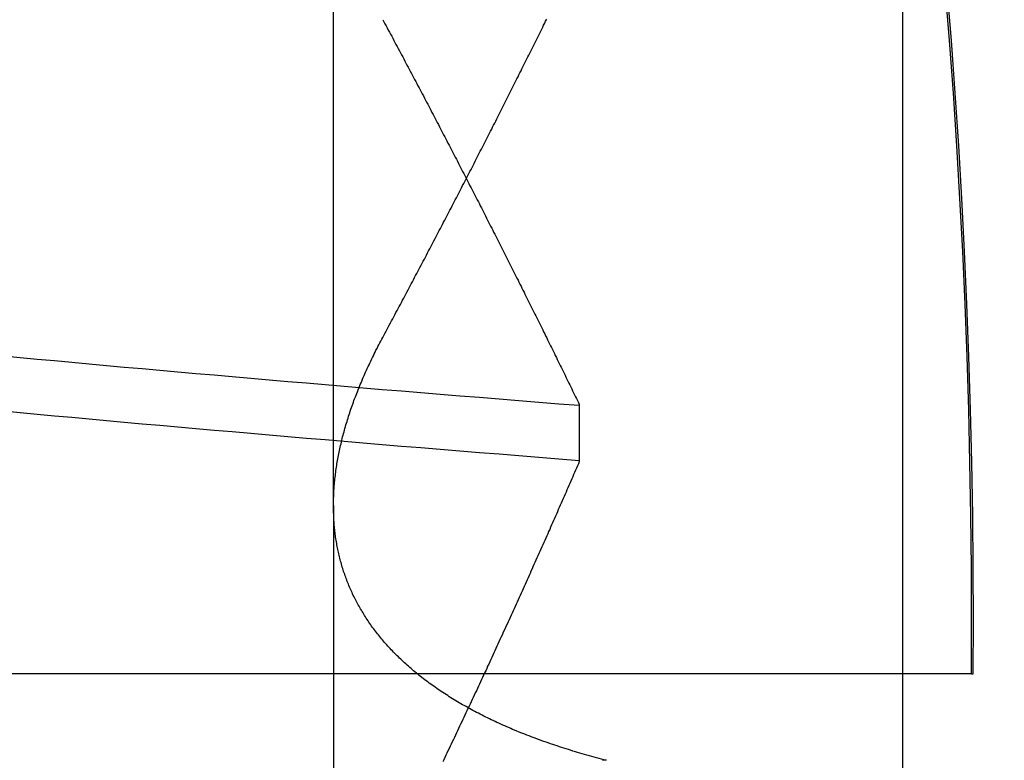
# Model space of a CAD drawing. Extents: x 59 to 938, y -12 to 1015.
# Drawn here: x 763 to 764, y 927 to 927 of the extents above; entities that cross this region are included whole.
import ezdxf

# ---------------------------------------------------------------- set-up
doc = ezdxf.new("R2010")
doc.units = 0
doc.header["$LTSCALE"] = 4
doc.linetypes.add('HIDDEN', pattern=[9.525, 6.35, -3.175])
doc.linetypes.add('STRICHPUNKT', pattern=[1, 0.5, -0.25, 0, -0.25])
for name, color, linetype in [('AM_0', 7, 'CONTINUOUS'), ('AM_5', 3, 'CONTINUOUS'), ('MITTE', 1, 'STRICHPUNKT'), ('OBRYS', 7, 'CONTINUOUS'), ('SKRYTÁ__ISO_0', 2, 'HIDDEN'), ('VIDITELNÁ__ISO_0', 7, 'CONTINUOUS')]:
    doc.layers.add(name, color=color, linetype=linetype)
doc.layers.get('MITTE').off()
doc.styles.get("Standard").update_dxf_attribs({"font": 'simplex.shx', "width": 0.75})
doc.dimstyles.get("Standard").update_dxf_attribs({"dimtxt": 0.18, "dimasz": 0.18, "dimexe": 0.18, "dimexo": 0.0625, "dimgap": 0.09, "dimtad": 0, "dimtih": 1, "dimtoh": 1, "dimzin": 0, "dimcen": 0.09, "dimazin": 3, "dimtfac": 1, "dimtofl": 0, "dimtmove": 0, "dimatfit": 3})

# ---------------------------------------------------------------- blocks, each defined once
blk = doc.blocks.new('A$C4B7440DB')
at = {"layer": 'SKRYTÁ__ISO_0'}
for p, q in [((6.87511, 19.80296), (6.44262, 19.80296)), ((6.87511, 19.80296), (7.80737, 19.80296)), ((6.9521, 19.61528), (6.90908, 19.61528)), ((6.7466, 19.31571), (6.7466, 19.3143))]:
    blk.add_line(p, q, dxfattribs=at)
for points in [[(6.7466, 19.3143, 0), (6.78695, 19.3141, 0), (6.8273, 19.3143, 0), (6.86766, 19.3147, 0), (6.90801, 19.3153, 0), (6.94835, 19.3163, 0), (6.98868, 19.3176, 0), (7.02901, 19.3191, 0), (7.06932, 19.3209, 0), (7.10962, 19.323, 0), (7.14991, 19.3254, 0), (7.19017, 19.328, 0), (7.23042, 19.331, 0), (7.27065, 19.3342, 0)], [(6.90942, 19.6153, 0), (6.91064, 19.6307, 0), (6.91186, 19.646, 0), (6.91308, 19.6613, 0), (6.9143, 19.6764, 0), (6.91551, 19.6915, 0), (6.91673, 19.7065, 0), (6.91795, 19.7214, 0), (6.91917, 19.7362, 0), (6.92039, 19.751, 0), (6.92161, 19.7657, 0), (6.92283, 19.7803, 0), (6.92405, 19.7948, 0), (6.92527, 19.8092, 0), (6.92648, 19.8236, 0), (6.9277, 19.8379, 0), (6.92892, 19.8521, 0), (6.93014, 19.8662, 0), (6.93136, 19.8803, 0), (6.93258, 19.8942, 0), (6.9338, 19.9081, 0), (6.93502, 19.9219, 0), (6.93624, 19.9356, 0), (6.93745, 19.9492, 0), (6.93867, 19.9628, 0), (6.93989, 19.9762, 0), (6.94111, 19.9896, 0), (6.94233, 20.0029, 0), (6.94355, 20.0161, 0), (6.94477, 20.0293, 0), (6.94599, 20.0423, 0), (6.94721, 20.0553, 0)], [(6.98954, 20.0552, 0), (6.98832, 20.0423, 0), (6.9871, 20.0292, 0), (6.98588, 20.0161, 0), (6.98466, 20.0029, 0), (6.98345, 19.9896, 0), (6.98223, 19.9762, 0), (6.98101, 19.9628, 0), (6.97979, 19.9492, 0), (6.97857, 19.9356, 0), (6.97735, 19.9219, 0), (6.97613, 19.9081, 0), (6.97491, 19.8942, 0), (6.97369, 19.8803, 0), (6.97248, 19.8662, 0), (6.97126, 19.8521, 0), (6.97004, 19.8379, 0), (6.96882, 19.8236, 0), (6.9676, 19.8092, 0), (6.96638, 19.7948, 0), (6.96516, 19.7803, 0), (6.96394, 19.7657, 0), (6.96272, 19.751, 0), (6.96151, 19.7362, 0), (6.96029, 19.7214, 0), (6.95907, 19.7065, 0), (6.95785, 19.6915, 0), (6.95663, 19.6764, 0), (6.95541, 19.6613, 0), (6.95419, 19.646, 0), (6.95297, 19.6307, 0), (6.95175, 19.6153, 0)], [(6.68054, 19.5945, 0), (6.68038, 19.5975, 0)], [(6.68054, 19.5945, 0), (6.68102, 19.5964, 0), (6.6815, 19.5983, 0), (6.68199, 19.6001, 0), (6.68249, 19.602, 0), (6.68298, 19.6038, 0), (6.68348, 19.6056, 0), (6.68399, 19.6075, 0), (6.6845, 19.6093, 0), (6.68501, 19.6111, 0), (6.68553, 19.6129, 0), (6.68605, 19.6147, 0), (6.68658, 19.6165, 0), (6.68711, 19.6182, 0), (6.68764, 19.62, 0), (6.68818, 19.6218, 0), (6.68872, 19.6235, 0), (6.68927, 19.6253, 0), (6.68982, 19.627, 0), (6.69037, 19.6287, 0), (6.69093, 19.6304, 0), (6.69149, 19.6321, 0), (6.69206, 19.6338, 0), (6.69263, 19.6355, 0), (6.6932, 19.6372, 0), (6.69378, 19.6389, 0), (6.69436, 19.6406, 0), (6.69494, 19.6422, 0), (6.69553, 19.6439, 0), (6.69613, 19.6455, 0), (6.69672, 19.6471, 0), (6.69733, 19.6488, 0), (6.69793, 19.6504, 0), (6.69854, 19.652, 0), (6.69915, 19.6536, 0), (6.69977, 19.6552, 0), (6.70039, 19.6568, 0), (6.70102, 19.6583, 0), (6.70164, 19.6599, 0), (6.70228, 19.6615, 0), (6.70291, 19.663, 0), (6.70355, 19.6646, 0), (6.7042, 19.6661, 0), (6.70485, 19.6676, 0), (6.7055, 19.6691, 0), (6.70615, 19.6706, 0), (6.70681, 19.6721, 0), (6.70748, 19.6736, 0), (6.70814, 19.6751, 0), (6.70881, 19.6766, 0), (6.70949, 19.6781, 0), (6.71017, 19.6795, 0), (6.71085, 19.681, 0), (6.71154, 19.6824, 0), (6.71223, 19.6839, 0), (6.71292, 19.6853, 0), (6.71362, 19.6867, 0), (6.71432, 19.6881, 0), (6.71503, 19.6895, 0), (6.71574, 19.6909, 0), (6.71645, 19.6923, 0), (6.71717, 19.6937, 0), (6.71789, 19.695, 0), (6.71861, 19.6964, 0), (6.71934, 19.6977, 0), (6.72007, 19.6991, 0), (6.72081, 19.7004, 0), (6.72155, 19.7017, 0), (6.72229, 19.703, 0), (6.72304, 19.7044, 0), (6.72379, 19.7057, 0), (6.72454, 19.7069, 0), (6.7253, 19.7082, 0), (6.72606, 19.7095, 0), (6.72683, 19.7108, 0), (6.7276, 19.712, 0), (6.72837, 19.7133, 0), (6.72915, 19.7145, 0), (6.72993, 19.7157, 0), (6.73071, 19.717, 0), (6.7315, 19.7182, 0), (6.73229, 19.7194, 0), (6.73309, 19.7206, 0), (6.73389, 19.7218, 0), (6.73469, 19.723, 0), (6.73549, 19.7241, 0), (6.7363, 19.7253, 0), (6.73712, 19.7264, 0), (6.73794, 19.7276, 0), (6.73876, 19.7287, 0), (6.73958, 19.7299, 0), (6.74041, 19.731, 0), (6.74124, 19.7321, 0), (6.74208, 19.7332, 0), (6.74291, 19.7343, 0), (6.74376, 19.7354, 0), (6.7446, 19.7364, 0), (6.74545, 19.7375, 0), (6.7463, 19.7386, 0), (6.74716, 19.7396, 0), (6.74802, 19.7407, 0), (6.74888, 19.7417, 0), (6.74974, 19.7427, 0), (6.75061, 19.7437, 0), (6.75149, 19.7447, 0), (6.75236, 19.7457, 0), (6.75324, 19.7467, 0), (6.75412, 19.7477, 0), (6.75501, 19.7487, 0), (6.7559, 19.7497, 0), (6.75679, 19.7506, 0), (6.75769, 19.7516, 0), (6.75858, 19.7525, 0), (6.75949, 19.7534, 0), (6.76039, 19.7543, 0), (6.7613, 19.7552, 0), (6.76221, 19.7561, 0), (6.76313, 19.757, 0), (6.76405, 19.7579, 0), (6.76497, 19.7588, 0), (6.76589, 19.7597, 0), (6.76682, 19.7605, 0), (6.76775, 19.7614, 0), (6.76869, 19.7622, 0), (6.76963, 19.763, 0), (6.77057, 19.7639, 0), (6.77151, 19.7647, 0), (6.77246, 19.7655, 0), (6.77341, 19.7663, 0), (6.77437, 19.7671, 0), (6.77532, 19.7679, 0), (6.77628, 19.7686, 0), (6.77725, 19.7694, 0), (6.77821, 19.7701, 0), (6.77919, 19.7709, 0), (6.78016, 19.7716, 0), (6.78113, 19.7724, 0), (6.78211, 19.7731, 0), (6.7831, 19.7738, 0), (6.78408, 19.7745, 0), (6.78507, 19.7752, 0), (6.78606, 19.7759, 0), (6.78706, 19.7765, 0), (6.78806, 19.7772, 0), (6.78906, 19.7779, 0), (6.79006, 19.7785, 0), (6.79107, 19.7792, 0), (6.79208, 19.7798, 0), (6.7931, 19.7804, 0), (6.79411, 19.781, 0), (6.79513, 19.7816, 0), (6.79616, 19.7822, 0), (6.79718, 19.7828, 0), (6.79821, 19.7834, 0), (6.79924, 19.784, 0), (6.80028, 19.7846, 0), (6.80132, 19.7851, 0), (6.80236, 19.7857, 0), (6.8034, 19.7862, 0), (6.80445, 19.7867, 0), (6.8055, 19.7872, 0), (6.80655, 19.7878, 0), (6.80761, 19.7883, 0), (6.80867, 19.7888, 0), (6.80973, 19.7892, 0), (6.81079, 19.7897, 0), (6.81186, 19.7902, 0), (6.81293, 19.7907, 0), (6.814, 19.7911, 0), (6.81508, 19.7915, 0), (6.81616, 19.792, 0), (6.81724, 19.7924, 0), (6.81832, 19.7928, 0), (6.81941, 19.7932, 0), (6.8205, 19.7936, 0), (6.82159, 19.794, 0), (6.82268, 19.7944, 0), (6.82378, 19.7948, 0), (6.82488, 19.7952, 0), (6.82598, 19.7955, 0), (6.82709, 19.7959, 0), (6.8282, 19.7962, 0), (6.82931, 19.7965, 0), (6.83042, 19.7969, 0), (6.83154, 19.7972, 0), (6.83266, 19.7975, 0), (6.83378, 19.7978, 0), (6.8349, 19.7981, 0), (6.83603, 19.7984, 0), (6.83716, 19.7986, 0), (6.83829, 19.7989, 0), (6.83943, 19.7991, 0), (6.84056, 19.7994, 0), (6.8417, 19.7996, 0), (6.84285, 19.7999, 0), (6.84399, 19.8001, 0), (6.84514, 19.8003, 0), (6.84629, 19.8005, 0), (6.84744, 19.8007, 0), (6.8486, 19.8009, 0), (6.84976, 19.8011, 0), (6.85092, 19.8013, 0), (6.85208, 19.8014, 0), (6.85325, 19.8016, 0), (6.85441, 19.8017, 0), (6.85558, 19.8019, 0), (6.85676, 19.802, 0), (6.85793, 19.8021, 0), (6.85911, 19.8022, 0), (6.86029, 19.8023, 0), (6.86148, 19.8024, 0), (6.86266, 19.8025, 0), (6.86385, 19.8026, 0), (6.86504, 19.8027, 0), (6.86624, 19.8027, 0), (6.86743, 19.8028, 0), (6.86863, 19.8028, 0), (6.86983, 19.8029, 0), (6.87103, 19.8029, 0), (6.87224, 19.8029, 0), (6.87345, 19.803, 0), (6.87466, 19.803, 0), (6.87587, 19.803, 0), (6.87709, 19.8029, 0), (6.8783, 19.8029, 0), (6.87952, 19.8029, 0), (6.88075, 19.8029, 0), (6.88197, 19.8028, 0), (6.8832, 19.8028, 0), (6.88443, 19.8027, 0), (6.88566, 19.8027, 0), (6.88689, 19.8026, 0), (6.88813, 19.8025, 0), (6.88937, 19.8024, 0), (6.89061, 19.8023, 0), (6.89186, 19.8022, 0), (6.8931, 19.8021, 0), (6.89435, 19.802, 0), (6.8956, 19.8018, 0), (6.89685, 19.8017, 0), (6.89811, 19.8015, 0), (6.89937, 19.8014, 0), (6.90063, 19.8012, 0), (6.90189, 19.8011, 0), (6.90315, 19.8009, 0), (6.90442, 19.8007, 0), (6.90569, 19.8005, 0), (6.90696, 19.8003, 0), (6.90823, 19.8001, 0), (6.90951, 19.7999, 0), (6.91079, 19.7996, 0), (6.91206, 19.7994, 0), (6.91335, 19.7992, 0), (6.91463, 19.7989, 0), (6.91591, 19.7986, 0), (6.9172, 19.7984, 0), (6.91849, 19.7981, 0), (6.91978, 19.7978, 0), (6.92108, 19.7975, 0), (6.92237, 19.7972, 0), (6.92367, 19.7969, 0), (6.92497, 19.7966, 0), (6.92627, 19.7963, 0), (6.92758, 19.796, 0), (6.92888, 19.7956, 0), (6.93019, 19.7953, 0), (6.9315, 19.7949, 0), (6.93281, 19.7946, 0), (6.93412, 19.7942, 0), (6.93544, 19.7938, 0), (6.93676, 19.7934, 0), (6.93808, 19.793, 0), (6.9394, 19.7926, 0), (6.94072, 19.7922, 0), (6.94205, 19.7918, 0), (6.94337, 19.7914, 0), (6.9447, 19.791, 0), (6.94603, 19.7905, 0), (6.94737, 19.7901, 0), (6.9487, 19.7896, 0), (6.95004, 19.7892, 0), (6.95138, 19.7887, 0), (6.95272, 19.7882, 0), (6.95406, 19.7877, 0), (6.9554, 19.7873, 0), (6.95675, 19.7868, 0), (6.9581, 19.7862, 0), (6.95945, 19.7857, 0), (6.9608, 19.7852, 0), (6.96215, 19.7847, 0), (6.96351, 19.7841, 0), (6.96486, 19.7836, 0), (6.96622, 19.7831, 0), (6.96758, 19.7825, 0), (6.96895, 19.7819, 0), (6.97031, 19.7814, 0), (6.97168, 19.7808, 0), (6.97304, 19.7802, 0), (6.97441, 19.7796, 0), (6.97578, 19.779, 0), (6.97716, 19.7784, 0), (6.97853, 19.7777, 0), (6.97991, 19.7771, 0), (6.98129, 19.7765, 0), (6.98267, 19.7758, 0), (6.98405, 19.7752, 0), (6.98543, 19.7745, 0), (6.98682, 19.7739, 0), (6.9882, 19.7732, 0), (6.98959, 19.7725, 0), (6.99098, 19.7718, 0), (6.99237, 19.7712, 0), (6.99377, 19.7705, 0), (6.99516, 19.7697, 0), (6.99656, 19.769, 0), (6.99796, 19.7683, 0), (6.99936, 19.7676, 0), (7.00076, 19.7668, 0), (7.00216, 19.7661, 0), (7.00357, 19.7653, 0)], [(6.90883, 19.6152, 0), (6.90716, 19.6159, 0), (6.90549, 19.6166, 0), (6.90382, 19.6174, 0), (6.90215, 19.6181, 0), (6.90048, 19.6188, 0), (6.89881, 19.6195, 0), (6.89714, 19.6202, 0), (6.89547, 19.621, 0), (6.8938, 19.6217, 0), (6.89213, 19.6224, 0), (6.89046, 19.6232, 0), (6.88879, 19.6239, 0), (6.88712, 19.6246, 0), (6.88544, 19.6253, 0), (6.88377, 19.6261, 0), (6.8821, 19.6268, 0), (6.88043, 19.6275, 0), (6.87875, 19.6283, 0), (6.87708, 19.629, 0), (6.8754, 19.6297, 0), (6.87373, 19.6305, 0), (6.87205, 19.6312, 0), (6.87038, 19.6319, 0), (6.8687, 19.6327, 0), (6.86703, 19.6334, 0), (6.86535, 19.6341, 0), (6.86367, 19.6349, 0), (6.862, 19.6356, 0), (6.86032, 19.6364, 0), (6.85864, 19.6371, 0), (6.85697, 19.6378, 0), (6.85529, 19.6386, 0), (6.85361, 19.6393, 0), (6.85193, 19.6401, 0), (6.85025, 19.6408, 0), (6.84857, 19.6416, 0), (6.84689, 19.6423, 0), (6.84521, 19.6431, 0), (6.84353, 19.6438, 0), (6.84185, 19.6446, 0), (6.84017, 19.6453, 0), (6.83849, 19.646, 0), (6.83681, 19.6468, 0), (6.83513, 19.6475, 0), (6.83345, 19.6483, 0), (6.83176, 19.6491, 0), (6.83008, 19.6498, 0), (6.8284, 19.6506, 0), (6.82671, 19.6513, 0), (6.82503, 19.6521, 0), (6.82335, 19.6528, 0), (6.82166, 19.6536, 0), (6.81998, 19.6543, 0), (6.8183, 19.6551, 0), (6.81661, 19.6558, 0), (6.81493, 19.6566, 0), (6.81324, 19.6574, 0), (6.81155, 19.6581, 0), (6.80987, 19.6589, 0), (6.80818, 19.6596, 0), (6.8065, 19.6604, 0), (6.80481, 19.6612, 0), (6.80312, 19.6619, 0), (6.80143, 19.6627, 0), (6.79975, 19.6635, 0), (6.79806, 19.6642, 0), (6.79637, 19.665, 0), (6.79468, 19.6658, 0), (6.79299, 19.6665, 0), (6.79131, 19.6673, 0), (6.78962, 19.6681, 0), (6.78793, 19.6688, 0), (6.78624, 19.6696, 0), (6.78455, 19.6704, 0), (6.78286, 19.6712, 0), (6.78117, 19.6719, 0), (6.77948, 19.6727, 0), (6.77779, 19.6735, 0), (6.77609, 19.6742, 0), (6.7744, 19.675, 0), (6.77271, 19.6758, 0), (6.77102, 19.6766, 0), (6.76933, 19.6774, 0), (6.76764, 19.6781, 0), (6.76594, 19.6789, 0), (6.76425, 19.6797, 0), (6.76256, 19.6805, 0), (6.76086, 19.6812, 0), (6.75917, 19.682, 0), (6.75748, 19.6828, 0), (6.75578, 19.6836, 0), (6.75409, 19.6844, 0), (6.75239, 19.6852, 0), (6.7507, 19.6859, 0), (6.749, 19.6867, 0), (6.74731, 19.6875, 0), (6.74561, 19.6883, 0), (6.74392, 19.6891, 0), (6.74222, 19.6899, 0), (6.74052, 19.6907, 0), (6.73883, 19.6915, 0), (6.73713, 19.6922, 0), (6.73543, 19.693, 0), (6.73374, 19.6938, 0), (6.73204, 19.6946, 0), (6.73034, 19.6954, 0), (6.72864, 19.6962, 0), (6.72694, 19.697, 0), (6.72525, 19.6978, 0), (6.72355, 19.6986, 0), (6.72185, 19.6994, 0), (6.72015, 19.7002, 0), (6.71845, 19.701, 0), (6.71675, 19.7018, 0), (6.71505, 19.7026, 0), (6.71335, 19.7034, 0), (6.71165, 19.7042, 0), (6.70995, 19.705, 0), (6.70824, 19.7058, 0), (6.70654, 19.7066, 0), (6.70484, 19.7074, 0), (6.70314, 19.7082, 0), (6.70144, 19.709, 0), (6.69973, 19.7098, 0), (6.69803, 19.7106, 0), (6.69633, 19.7114, 0), (6.69463, 19.7122, 0), (6.69292, 19.713, 0), (6.69122, 19.7138, 0), (6.68951, 19.7147, 0), (6.68781, 19.7155, 0), (6.68611, 19.7163, 0), (6.6844, 19.7171, 0), (6.6827, 19.7179, 0), (6.68099, 19.7187, 0), (6.67929, 19.7195, 0)], [(7.24633, 19.7653, 0), (7.24475, 19.7644, 0), (7.24317, 19.7636, 0), (7.24159, 19.7628, 0), (7.24001, 19.7619, 0), (7.23843, 19.7611, 0), (7.23685, 19.7602, 0), (7.23527, 19.7594, 0), (7.23369, 19.7585, 0), (7.23211, 19.7577, 0), (7.23053, 19.7568, 0), (7.22895, 19.756, 0), (7.22738, 19.7552, 0), (7.2258, 19.7543, 0), (7.22422, 19.7535, 0), (7.22265, 19.7526, 0), (7.22107, 19.7518, 0), (7.2195, 19.751, 0), (7.21792, 19.7501, 0), (7.21635, 19.7493, 0), (7.21477, 19.7484, 0), (7.2132, 19.7476, 0), (7.21162, 19.7468, 0), (7.21005, 19.7459, 0), (7.20848, 19.7451, 0), (7.20691, 19.7443, 0), (7.20533, 19.7434, 0), (7.20376, 19.7426, 0), (7.20219, 19.7418, 0), (7.20062, 19.741, 0), (7.19905, 19.7401, 0), (7.19748, 19.7393, 0), (7.19591, 19.7385, 0), (7.19434, 19.7376, 0), (7.19277, 19.7368, 0), (7.1912, 19.736, 0), (7.18964, 19.7352, 0), (7.18807, 19.7343, 0), (7.1865, 19.7335, 0), (7.18494, 19.7327, 0), (7.18337, 19.7319, 0), (7.1818, 19.731, 0), (7.18024, 19.7302, 0), (7.17867, 19.7294, 0), (7.17711, 19.7286, 0), (7.17554, 19.7278, 0), (7.17398, 19.7269, 0), (7.17242, 19.7261, 0), (7.17085, 19.7253, 0), (7.16929, 19.7245, 0), (7.16773, 19.7237, 0), (7.16617, 19.7228, 0), (7.16461, 19.722, 0), (7.16305, 19.7212, 0), (7.16149, 19.7204, 0), (7.15993, 19.7196, 0), (7.15837, 19.7188, 0), (7.15681, 19.718, 0), (7.15525, 19.7172, 0), (7.15369, 19.7163, 0), (7.15214, 19.7155, 0), (7.15058, 19.7147, 0), (7.14902, 19.7139, 0), (7.14747, 19.7131, 0), (7.14591, 19.7123, 0), (7.14435, 19.7115, 0), (7.1428, 19.7107, 0), (7.14125, 19.7099, 0), (7.13969, 19.7091, 0), (7.13814, 19.7083, 0), (7.13659, 19.7075, 0), (7.13503, 19.7067, 0), (7.13348, 19.7059, 0), (7.13193, 19.7051, 0), (7.13038, 19.7043, 0), (7.12883, 19.7035, 0), (7.12728, 19.7027, 0), (7.12573, 19.7019, 0), (7.12418, 19.7011, 0), (7.12263, 19.7003, 0), (7.12108, 19.6995, 0), (7.11953, 19.6987, 0), (7.11799, 19.6979, 0), (7.11644, 19.6971, 0), (7.1149, 19.6963, 0), (7.11335, 19.6955, 0), (7.1118, 19.6947, 0), (7.11026, 19.6939, 0), (7.10872, 19.6931, 0), (7.10717, 19.6923, 0), (7.10563, 19.6915, 0), (7.10409, 19.6908, 0), (7.10254, 19.69, 0), (7.101, 19.6892, 0), (7.09946, 19.6884, 0), (7.09792, 19.6876, 0), (7.09638, 19.6868, 0), (7.09484, 19.686, 0), (7.0933, 19.6853, 0), (7.09176, 19.6845, 0), (7.09022, 19.6837, 0), (7.08869, 19.6829, 0), (7.08715, 19.6821, 0), (7.08561, 19.6813, 0), (7.08408, 19.6806, 0), (7.08254, 19.6798, 0), (7.081, 19.679, 0), (7.07947, 19.6782, 0), (7.07793, 19.6774, 0), (7.0764, 19.6767, 0), (7.07487, 19.6759, 0), (7.07333, 19.6751, 0), (7.0718, 19.6743, 0), (7.07027, 19.6736, 0), (7.06873, 19.6728, 0), (7.0672, 19.672, 0), (7.06567, 19.6712, 0), (7.06414, 19.6705, 0), (7.06261, 19.6697, 0), (7.06108, 19.6689, 0), (7.05955, 19.6682, 0), (7.05802, 19.6674, 0), (7.0565, 19.6666, 0), (7.05497, 19.6659, 0), (7.05344, 19.6651, 0), (7.05192, 19.6643, 0), (7.05039, 19.6636, 0), (7.04886, 19.6628, 0), (7.04734, 19.662, 0), (7.04581, 19.6613, 0), (7.04429, 19.6605, 0), (7.04277, 19.6597, 0), (7.04124, 19.659, 0), (7.03972, 19.6582, 0), (7.0382, 19.6574, 0), (7.03668, 19.6567, 0), (7.03516, 19.6559, 0), (7.03364, 19.6552, 0), (7.03212, 19.6544, 0), (7.0306, 19.6537, 0), (7.02908, 19.6529, 0), (7.02756, 19.6521, 0), (7.02604, 19.6514, 0), (7.02452, 19.6506, 0), (7.02301, 19.6499, 0), (7.02149, 19.6491, 0), (7.01998, 19.6484, 0), (7.01846, 19.6476, 0), (7.01695, 19.6469, 0), (7.01543, 19.6461, 0), (7.01392, 19.6454, 0), (7.01241, 19.6446, 0), (7.01089, 19.6439, 0), (7.00938, 19.6431, 0), (7.00787, 19.6424, 0), (7.00636, 19.6416, 0), (7.00485, 19.6409, 0), (7.00334, 19.6401, 0), (7.00183, 19.6394, 0), (7.00032, 19.6386, 0), (6.99882, 19.6379, 0), (6.99731, 19.6372, 0), (6.9958, 19.6364, 0), (6.99429, 19.6357, 0), (6.99279, 19.6349, 0), (6.99128, 19.6342, 0), (6.98978, 19.6335, 0), (6.98828, 19.6327, 0), (6.98677, 19.632, 0), (6.98527, 19.6312, 0), (6.98377, 19.6305, 0), (6.98227, 19.6298, 0), (6.98077, 19.629, 0), (6.97927, 19.6283, 0), (6.97777, 19.6276, 0), (6.97627, 19.6268, 0), (6.97477, 19.6261, 0), (6.97327, 19.6254, 0), (6.97177, 19.6246, 0), (6.97028, 19.6239, 0), (6.96878, 19.6232, 0), (6.96729, 19.6225, 0), (6.96579, 19.6217, 0), (6.9643, 19.621, 0), (6.9628, 19.6203, 0), (6.96131, 19.6195, 0), (6.95982, 19.6188, 0), (6.95833, 19.6181, 0), (6.95684, 19.6174, 0), (6.95535, 19.6166, 0), (6.95386, 19.6159, 0), (6.95237, 19.6152, 0)], [(7.00357, 19.7653, 0), (7.00515, 19.7645, 0), (7.00673, 19.7637, 0), (7.00831, 19.7628, 0), (7.00989, 19.762, 0), (7.01147, 19.7611, 0), (7.01305, 19.7603, 0), (7.01463, 19.7594, 0), (7.01621, 19.7586, 0), (7.01779, 19.7577, 0), (7.01937, 19.7569, 0), (7.02095, 19.756, 0), (7.02253, 19.7552, 0), (7.02411, 19.7544, 0), (7.02568, 19.7535, 0), (7.02726, 19.7527, 0), (7.02884, 19.7518, 0), (7.03041, 19.751, 0), (7.03199, 19.7502, 0), (7.03356, 19.7493, 0), (7.03514, 19.7485, 0), (7.03671, 19.7477, 0), (7.03829, 19.7468, 0), (7.03986, 19.746, 0), (7.04143, 19.7452, 0), (7.04301, 19.7443, 0), (7.04458, 19.7435, 0), (7.04615, 19.7427, 0), (7.04772, 19.7418, 0), (7.04929, 19.741, 0), (7.05086, 19.7402, 0), (7.05243, 19.7393, 0), (7.054, 19.7385, 0), (7.05557, 19.7377, 0), (7.05714, 19.7369, 0), (7.05871, 19.736, 0), (7.06028, 19.7352, 0), (7.06185, 19.7344, 0), (7.06342, 19.7335, 0), (7.06498, 19.7327, 0), (7.06655, 19.7319, 0), (7.06812, 19.7311, 0), (7.06968, 19.7303, 0), (7.07125, 19.7294, 0), (7.07281, 19.7286, 0), (7.07438, 19.7278, 0), (7.07594, 19.727, 0), (7.07751, 19.7262, 0), (7.07907, 19.7253, 0), (7.08063, 19.7245, 0), (7.08219, 19.7237, 0), (7.08376, 19.7229, 0), (7.08532, 19.7221, 0), (7.08688, 19.7213, 0), (7.08844, 19.7204, 0), (7.09, 19.7196, 0), (7.09156, 19.7188, 0), (7.09312, 19.718, 0), (7.09468, 19.7172, 0), (7.09624, 19.7164, 0), (7.09779, 19.7156, 0), (7.09935, 19.7148, 0), (7.10091, 19.714, 0), (7.10247, 19.7131, 0), (7.10402, 19.7123, 0), (7.10558, 19.7115, 0), (7.10713, 19.7107, 0), (7.10869, 19.7099, 0), (7.11024, 19.7091, 0), (7.1118, 19.7083, 0), (7.11335, 19.7075, 0), (7.1149, 19.7067, 0), (7.11646, 19.7059, 0), (7.11801, 19.7051, 0), (7.11956, 19.7043, 0), (7.12111, 19.7035, 0), (7.12266, 19.7027, 0), (7.12421, 19.7019, 0), (7.12576, 19.7011, 0), (7.12731, 19.7003, 0), (7.12886, 19.6995, 0), (7.13041, 19.6987, 0), (7.13195, 19.6979, 0), (7.1335, 19.6971, 0), (7.13505, 19.6963, 0), (7.13659, 19.6955, 0), (7.13814, 19.6947, 0), (7.13968, 19.6939, 0), (7.14123, 19.6932, 0), (7.14277, 19.6924, 0), (7.14432, 19.6916, 0), (7.14586, 19.6908, 0), (7.1474, 19.69, 0), (7.14895, 19.6892, 0), (7.15049, 19.6884, 0), (7.15203, 19.6876, 0), (7.15357, 19.6868, 0), (7.15511, 19.6861, 0), (7.15665, 19.6853, 0), (7.15819, 19.6845, 0), (7.15973, 19.6837, 0), (7.16127, 19.6829, 0), (7.1628, 19.6821, 0), (7.16434, 19.6814, 0), (7.16588, 19.6806, 0), (7.16741, 19.6798, 0), (7.16895, 19.679, 0), (7.17049, 19.6782, 0), (7.17202, 19.6775, 0), (7.17356, 19.6767, 0), (7.17509, 19.6759, 0), (7.17662, 19.6751, 0), (7.17816, 19.6744, 0), (7.17969, 19.6736, 0), (7.18122, 19.6728, 0), (7.18276, 19.672, 0), (7.18429, 19.6713, 0), (7.18582, 19.6705, 0), (7.18735, 19.6697, 0), (7.18888, 19.6689, 0), (7.19041, 19.6682, 0), (7.19194, 19.6674, 0), (7.19347, 19.6666, 0), (7.19499, 19.6659, 0), (7.19652, 19.6651, 0), (7.19805, 19.6643, 0), (7.19958, 19.6636, 0), (7.2011, 19.6628, 0), (7.20263, 19.662, 0), (7.20415, 19.6613, 0), (7.20568, 19.6605, 0), (7.2072, 19.6597, 0), (7.20872, 19.659, 0), (7.21025, 19.6582, 0), (7.21177, 19.6575, 0), (7.21329, 19.6567, 0), (7.21481, 19.6559, 0), (7.21633, 19.6552, 0), (7.21785, 19.6544, 0), (7.21937, 19.6537, 0), (7.22089, 19.6529, 0), (7.22241, 19.6522, 0), (7.22393, 19.6514, 0), (7.22545, 19.6506, 0), (7.22697, 19.6499, 0), (7.22848, 19.6491, 0), (7.23, 19.6484, 0), (7.23151, 19.6476, 0), (7.23303, 19.6469, 0), (7.23454, 19.6461, 0), (7.23606, 19.6454, 0), (7.23757, 19.6446, 0), (7.23908, 19.6439, 0), (7.2406, 19.6431, 0), (7.24211, 19.6424, 0), (7.24362, 19.6416, 0), (7.24513, 19.6409, 0), (7.24664, 19.6401, 0)]]:
    blk.add_polyline3d(points, dxfattribs=at)
at = {"layer": 'VIDITELNÁ__ISO_0'}
blk.add_line((6.7466, 19.31571), (6.7466, 20.22094), dxfattribs=at)
blk.add_polyline3d([(6.7466, 19.3157, 0), (6.78695, 19.3156, 0), (6.8273, 19.3157, 0), (6.86766, 19.3161, 0), (6.90801, 19.3168, 0), (6.94835, 19.3177, 0), (6.98868, 19.319, 0), (7.02901, 19.3205, 0), (7.06932, 19.3223, 0), (7.10962, 19.3244, 0), (7.14991, 19.3268, 0), (7.19017, 19.3294, 0), (7.23042, 19.3324, 0), (7.27065, 19.3356, 0)], dxfattribs=at)
blk = doc.blocks.new('A$C07E735F5')
at = {"layer": 'VIDITELNÁ__ISO_0'}
blk.add_line((15.00001, 67), (15.00001, 82), dxfattribs=at)
at = {"layer": 'OBRYS', "rotation": 90}
blk.add_blockref('A$C4B7440DB', (34.36798, 71.0436), dxfattribs=at)
blk = doc.blocks.new('*U84')
at = {"layer": 'AM_5', "color": 3, "width": 0.75}
blk.add_text('60', height=17.5, rotation=90, dxfattribs=at).set_placement((925.99726, 934.9693))
blk = doc.blocks.new('*D71')
at = {"layer": 'AM_5'}
for p, q in [((932.93298, 990.51843), (932.93298, 1008.01843)), ((512.03194, 973.01843), (937.93298, 973.01843)), ((932.93298, 973.01843), (932.93298, 913.61754)), ((596.64153, 913.61754), (937.93298, 913.61754)), ((932.93298, 896.11754), (932.93298, 878.61754))]:
    blk.add_line(p, q, dxfattribs=at)
for points in [[(930.01631, 990.51843), (935.84964, 990.51843), (932.93298, 973.01843)], [(930.01631, 896.11754), (935.84964, 896.11754), (932.93298, 913.61754)]]:
    blk.add_solid(points, dxfattribs=at)
at = {"layer": 'MITTE'}
blk.add_blockref('*U84', (0, 0), dxfattribs=at)

msp = doc.modelspace()

# ---------------------------------------------------------------- block references
at = {"layer": 'AM_0'}
msp.add_blockref('A$C07E735F5', (748.70613, 848.82148, -1099.02236), dxfattribs=at)

# ---------------------------------------------------------------- dimensions: what is measured, and where the dimension line sits
at = {"layer": 'AM_5'}
dim = msp.add_linear_dim(base=(932.93298, 913.61754, -1099.04467), p1=(512.03194, 973.01843, -1099.04467), p2=(596.64153, 913.61754, -1099.04467), angle=90, text='{\\Fsimplex|c238;60}', dimstyle='Standard', override={"dimscale": 5, "dimdec": 0}, dxfattribs=at)
dim.commit()
dim.dimension.update_dxf_attribs({"geometry": '*D71', "text_midpoint": (917.24726, 945.5943, -1099.04467), "dimtype": 128})

doc.saveas('drawing.dxf')
